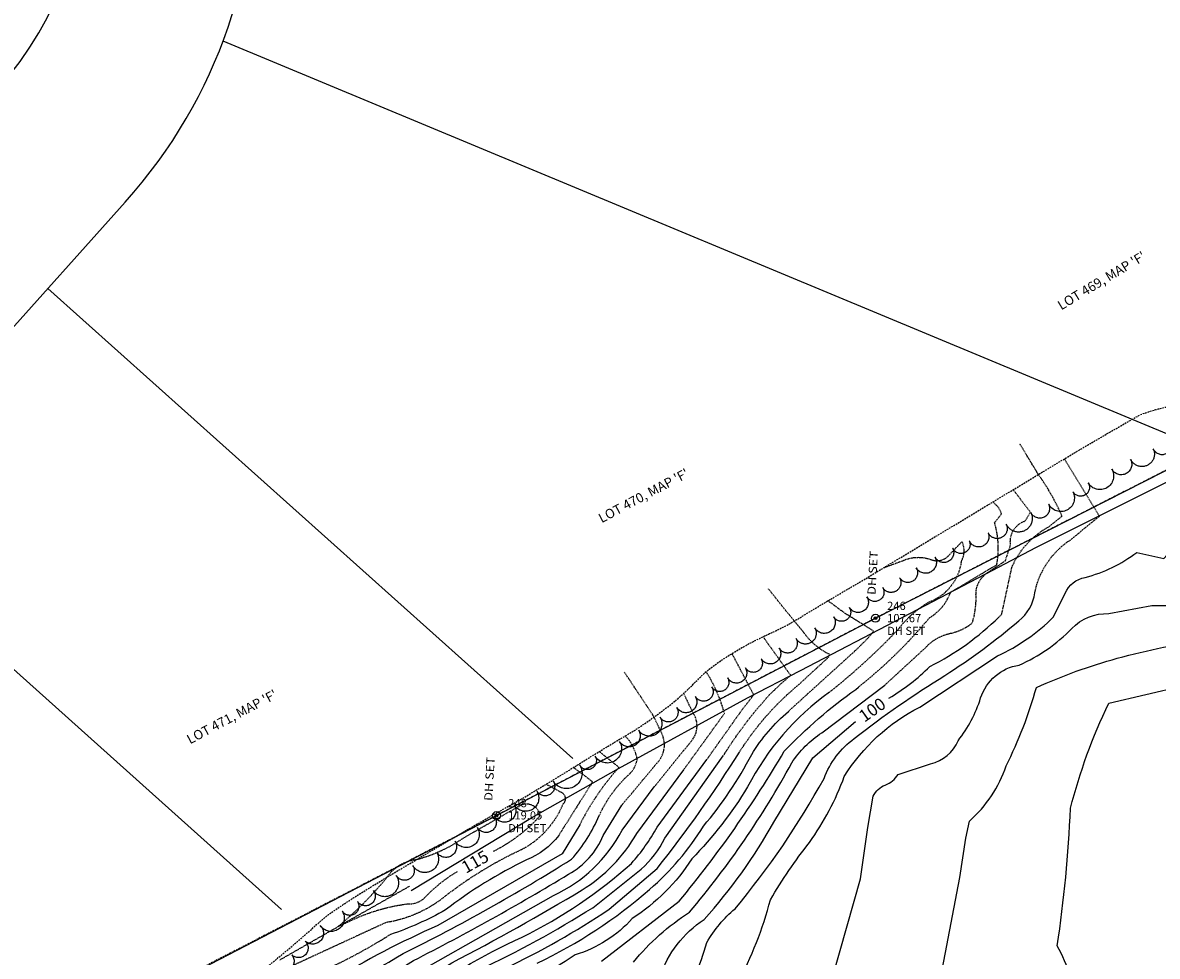
# Model space of a CAD drawing. Units: feet. Extents: x 1023941 to 1026768, y 90264 to 94497.
# Drawn here: x 1025076 to 1025409, y 93541 to 93815 of the extents above; entities that cross this region are included whole.
import ezdxf
from ezdxf.enums import TextEntityAlignment as Align

# ---------------------------------------------------------------- set-up
doc = ezdxf.new("R2010")
doc.units = ezdxf.units.FT
doc.header["$MEASUREMENT"] = 0
for name, pattern in [('DASHED', [0.75, 0.5, -0.25]), ('HIDDEN', [0.375, 0.25, -0.125]), ('HIDDEN2', [0.1875, 0.125, -0.0625]), ('LTP600', [40, 40, 0])]:
    doc.linetypes.add(name, pattern=pattern)
for name, color, linetype in [('ANNOTATE', 10, 'Continuous'), ('CF-FORMLINE', 11, 'HIDDEN'), ('CF-INDEX', 11, 'Continuous'), ('CF-INTERMED', 9, 'Continuous'), ('CF-OB_INTER', 9, 'HIDDEN'), ('CF-OBS_INDX', 11, 'HIDDEN'), ('DENSE_WD', 9, 'DASHED'), ('DESC', 2, 'Continuous'), ('E1ABL', 4, 'Continuous'), ('E3BDL', 6, 'Continuous'), ('E6ABT-L', 4, 'Continuous'), ('E6BDW', 2, 'Continuous'), ('E7B-S', 3, 'Continuous'), ('E7B-T', 3, 'Continuous'), ('ELEV', 9, 'Continuous'), ('OBFENCE', 10, 'HIDDEN2'), ('PNTS', 2, 'Continuous'), ('TREELINE', 9, 'LTP600'), ('W6TOS', 10, 'Continuous'), ('W6TVL', 10, 'DASHED')]:
    doc.layers.add(name, color=color, linetype=linetype)
doc.styles.add('60S', font='simplex.shx', dxfattribs={"width": 1.15, "oblique": 22, "height": 2.4})
doc.styles.add('80SL', font='simplex.shx', dxfattribs={"oblique": 22, "height": 2.8})
doc.styles.add('S6', font='SIMPLEX', dxfattribs={"height": 0.083333})
doc.linetypes.add('CLF', pattern='A,0.28,-0.017891,["X",Standard,S=0.065,R=0,X=0,Y=-0.024733],-0.0663', length=0.364191)

# ---------------------------------------------------------------- blocks, each defined once
blk = doc.blocks.new('IP')
for radius in [0.0296, 0.00977]:
    blk.add_circle((0, 0), radius)
blk = doc.blocks.new('POINT')
blk.add_point((0, 0))
at = {"layer": 'DESC', "style": 'S6'}
blk.add_attdef('DESC', (0.119, -0.17), '', height=0.0833, dxfattribs=at)
at = {"layer": 'ELEV', "style": 'S6'}
blk.add_attdef('ELEV', (0.119, -0.04), '', height=0.0833, dxfattribs=at)
at = {"layer": 'PNTS', "style": 'S6'}
blk.add_attdef('POINT', (0.119, 0.085), '', height=0.0833, dxfattribs=at)

msp = doc.modelspace()

# ---------------------------------------------------------------- linework, layer by layer
at = {"layer": 'CF-FORMLINE', "flags": 128}
for points, elevation in [([(1025374.18, 93682.16), (1025368.71, 93691.21)], 100), ([(1025302.56, 93639.18), (1025295.07, 93648.58)], 105), ([(1025261.4, 93611.17), (1025252.82, 93624.12)], 110)]:
    msp.add_lwpolyline(points, dxfattribs=dict(at, elevation=elevation))
at = {"layer": 'CF-FORMLINE', "elevation": 115, "flags": 128}
msp.add_lwpolyline([(1025183.19, 93563.98, -0.224439437), (1025191.95, 93569.22)], format="xyb", dxfattribs=at)
at = {"layer": 'CF-INDEX', "flags": 128}
for points, elevation in [([(1025330.37, 93616.57, 0.065196634), (1025342.4, 93625.86, 0.077376217), (1025362.65, 93640.36)], 100), ([(1025333.8, 93475.22), (1025382.72, 93501.02, -0.036782592), (1025385.4511, 93525.3304, 0.099821085), (1025379.73, 93543.87, 0.026528962), (1025383.6, 93584.21, -0.049389218), (1025394.82, 93615.02), (1025416.59, 93620.11, -0.098782072), (1025429.98033, 93616.89598, 0.124004916), (1025456.49006, 93613.09689, -0.126520228), (1025466.72, 93611.73, -0.103556268), (1025497.2, 93595.36), (1025503.65, 93592.64, 0.08653613), (1025525.08615, 93585.28404, 0.042979096), (1025542.49, 93582.82), (1025558.96, 93578.38), (1025562.29, 93577.98, 0.282837132), (1025567.12253, 93581.84431, -0.106466595)], 95), ([(1025142.59, 93286.82), (1025154.33, 93299.52, 0.099354231), (1025161.7, 93312.79, -0.132669253), (1025168.19, 93320.81, 0.532194496), (1025168.76, 93326.68, 0.171015568), (1025162.57548, 93329.40781), (1025156.08, 93329.65, -0.609656161), (1025154.73279, 93332.09928), (1025154.73, 93352.16, -0.088678467), (1025164.18, 93372.18, 0.115578483), (1025173.06, 93395.3), (1025175.91, 93401.65, 0.105061443), (1025180.48, 93414.12, 0.067646878), (1025183.50911, 93435.38885, -0.202223393), (1025188.74751, 93447.62782, 0.067267603), (1025209.77, 93476.86, -0.062556426), (1025221.22, 93503.43, -0.038665189), (1025243.92065, 93521.69766, -0.046662127), (1025256.69514, 93527.33613, 0.169324307), (1025263.21, 93534.72, -0.169273955), (1025276.17, 93551.58, 0.055520273), (1025296.6, 93580.18), (1025308.07, 93599.07), (1025320.55, 93609.68)], 100), ([(1025178.72, 93512.69, 0.017726462), (1025217.59, 93537.17, 0.036430881), (1025248.35, 93554.6), (1025262.36, 93566.52, 0.027562997), (1025286.52, 93600.7)], 105), ([(1025152.76, 93519.04, 0.032629959), (1025190.90822, 93539.53923, 0.018448063), (1025236.43, 93564.89, 0.169783032), (1025246.58, 93576.22), (1025252.02, 93585.14)], 110)]:
    msp.add_lwpolyline(points, format="xyb", dxfattribs=dict(at, elevation=elevation))
at = {"layer": 'CF-INTERMED', "flags": 128}
for points, elevation in [([(1025285.93963, 93532.72519, 0.057882237), (1025295.62, 93557.4, -0.032363087), (1025307.02, 93574.18, 0.069119039), (1025317.2811, 93593.57113, -0.137544118), (1025339.38, 93613.88), (1025362.1674, 93628.95408, 0.088149042), (1025378.65, 93640.36), (1025382.07, 93647.34, -0.255214928), (1025387.94, 93651.94, 0.095772666), (1025403.08, 93659.31), (1025411.01, 93657.56, 0.11547071), (1025417.14, 93666.86), (1025419.12, 93670.18)], 98), ([(1025268.55, 93525.58, 0.072804105), (1025276.94843, 93544.86856, -0.08422155), (1025285.24, 93554.74, 0.04825667), (1025311.32859, 93592.99593, -0.144388323), (1025320.18, 93604.71, -0.028256732), (1025346.78, 93623.21, 0.032914494), (1025368.45, 93639.21, 0.190478959), (1025373.14, 93647.42)], 99), ([(1025313.98287, 93535.21145), (1025322.00292, 93563.51263), (1025324.18076, 93578.5607), (1025325.76, 93587.74, -0.199054445), (1025329.29, 93591.02, 0.151592105), (1025333.07, 93594.15), (1025342.59, 93597.26, 0.239890915), (1025350.65404, 93604.05729, 0.091297859), (1025357.25, 93616.59, -0.281617948), (1025368.55, 93626.26, 0.096515422), (1025383.98918, 93636.94717, -0.217217896), (1025394.81448, 93641.3445), (1025407.44, 93643.73, 0.099170414), (1025425.1, 93646.44, -0.094815791)], 97), ([(1025343.97, 93526.07), (1025351.13, 93563.94), (1025352.9, 93575.4), (1025354, 93580.48, 0.133045315), (1025364.73, 93596.69, 0.048412341), (1025373.62, 93619.66, -0.038839746), (1025397.31095, 93628.25614, -0.027338708), (1025424.55, 93633.95, -0.082869778), (1025439.64176, 93628.40827, 0.168236119), (1025451.6377, 93626.28456), (1025471.40847, 93623.38929, -0.072091434), (1025492.17674, 93615.41039, -0.062933886), (1025500.88522, 93608.41668, 0.194304558), (1025509.73, 93600.4), (1025516.56315, 93595.43354, 0.095936248), (1025526.08, 93592.66, 0.105342842), (1025556.8, 93588.78, 0.061156373), (1025562.05728, 93589.01873)], 96), ([(1025246.1, 93539.38), (1025268.83, 93556.92, 0.039902785), (1025299.67258, 93600.96632, -0.048033626), (1025320.6216, 93619.09806), (1025321.45, 93619.79)], 102), ([(1025255.41246, 93539.08691, -0.076313442), (1025271.86087, 93553.73312, 0.051015882), (1025301.87, 93597.54, -0.102326749), (1025310.69056, 93606.3843), (1025329.17, 93620.38)], 101), ([(1025312.95, 93618.31, 0.118534251), (1025288.91679, 93590.46555, -0.056620932), (1025272.55, 93569.38, -0.108993382), (1025255.09114, 93551.88966, -0.138529266), (1025238.36, 93541.18, -0.013434132), (1025191.05, 93512.21), (1025164.21, 93496.01), (1025156.86215, 93487.34575, -0.325746659), (1025146.81234, 93484.52355, 0.277409511), (1025141.14833, 93483.85762), (1025135.17, 93479.56, -0.328487886), (1025130.78, 93480.78, 0.299901757), (1025126.84829, 93482.20734, 0.088453958), (1025113.37476, 93476.39045), (1025104.0098, 93471.24928), (1025102, 93469.95, 0.151960916), (1025099.69, 93453, 0.052939872), (1025107.2, 93440.84)], 103), ([(1025227.22, 93538.8, 0.067765762), (1025260.19, 93560.41, 0.075930128), (1025275.99, 93578.99, 0.05291536), (1025290.14, 93600, -0.080398423), (1025300.88, 93612.66)], 104), ([(1025106.51, 93480.43), (1025132.14771, 93493.85051, 0.05060086), (1025157.86801, 93506.01393, 0.049205612), (1025210.048, 93536.75632, 0.030992664), (1025243.5, 93555.05), (1025257.68, 93566.35, 0.097151918), (1025264.67426, 93575.43904), (1025281.76, 93599.61)], 106), ([(1025116.18, 93488.15, -0.022595461), (1025146.17268, 93503.8841, 0.018879965), (1025189.32141, 93526.6853, -0.05197956), (1025222.82, 93546.42, 0.067493621), (1025254.85785, 93568.0502, 0.05717637), (1025262.37, 93578.69), (1025276.94, 93598.5)], 107), ([(1025121.79, 93494.21, -0.039303495), (1025163.5962, 93516.46755, 0.024695415), (1025202.13813, 93538.90326, 0.017346518), (1025240.3587, 93560.27473, 0.127747001), (1025256.40092, 93576.84658), (1025270.18, 93595.54)], 108), ([(1025151.52, 93514.63), (1025175.4, 93526.49), (1025231.99068, 93558.64886, 0.166228244), (1025252.11, 93577.81), (1025261.56, 93590.54)], 109), ([(1025153.39, 93523.14, 0.024953994), (1025187.88149, 93541.57767, 0.025122972), (1025237.28868, 93569.29144, 0.081313922), (1025245.39, 93582.07)], 111), ([(1025239.67, 93579.37), (1025234.51, 93570.84), (1025198.09, 93549.84, 0.031420851), (1025166.9013, 93533.60748), (1025158.58, 93529.44)], 112), ([(1025233.51, 93576.23, -0.140334228), (1025224.03, 93569.07, 0.049751565), (1025200.29, 93554.38, -0.047437537), (1025184.18, 93547.17)], 113)]:
    msp.add_lwpolyline(points, format="xyb", dxfattribs=dict(at, elevation=elevation))
at = {"layer": 'CF-OB_INTER', "flags": 128}
for points, elevation in [([(1025373.14, 93647.42, -0.204472168), (1025383.73, 93663.07), (1025392.1, 93669.96), (1025381.82, 93686.77)], 99), ([(1025329.17, 93620.38), (1025341.08, 93631.33, -0.165822398), (1025348.77, 93635.65, 0.112533777), (1025354.8, 93638.6, 0.079268638), (1025355.93, 93646.39, -0.291114111), (1025359.52, 93653.51), (1025364.49, 93656.82), (1025366.04, 93661.46, -0.36712829), (1025370.34096, 93668.53847), (1025371.88, 93671.11), (1025366.8, 93677.71)], 101), ([(1025321.45, 93619.79, 0.051235244), (1025342.19202, 93640.07966, 0.171687292), (1025348.44, 93647.6), (1025362, 93655.71, 0.117461702), (1025361.34, 93668.06), (1025363.36, 93670.59, 0.188759254), (1025360.76, 93674.07)], 102), ([(1025328.89, 93654.84), (1025334.61474, 93656.95654, -0.189256587), (1025342.60261, 93657.24495, 0.34215899), (1025348.20087, 93658.73703), (1025351.77, 93662.44, -0.221161426), (1025351.58, 93656.72, -0.281611861), (1025342.11, 93644.71, 0.098257051), (1025333.13969, 93636.78575, -0.035378416), (1025312.95, 93618.31)], 103), ([(1025281.76, 93599.61, -0.044657762), (1025295.36803, 93617.5755), (1025298.75488, 93620.81066), (1025301.56, 93623.21), (1025293.47, 93634.54)], 106), ([(1025270.18, 93595.54), (1025282.1, 93612.03, 0.079490778), (1025276.78, 93624.21)], 108), ([(1025261.56, 93590.54), (1025272.52, 93604.07, 0.330048266), (1025273.02, 93611.97), (1025270.16, 93617.97)], 109), ([(1025245.39, 93582.07, -0.103326393), (1025254.21, 93594.22, 0.172372395), (1025256.55, 93598.73, 0.135372304), (1025253.02, 93605.47)], 111), ([(1025245.42, 93600.88), (1025251.21, 93596.24), (1025251.21, 93596.24, 0.066886422), (1025239.67, 93579.37)], 112), ([(1025229.82, 93591.32), (1025231.30384, 93590.51782), (1025234.4, 93588.86, -0.499679175), (1025234.76284, 93585.46453, -0.199637469), (1025220.48276, 93571.07006, 0.053249293), (1025199.54984, 93557.88294, -0.127201236), (1025182.76203, 93550.65059), (1025152.84365, 93536.81686, -0.553921906), (1025148.55, 93538.19)], 114), ([(1025184.18, 93547.17, -0.055640518), (1025151.74929, 93531.37074, -0.455918339), (1025144.22, 93534.77)], 113)]:
    msp.add_lwpolyline(points, format="xyb", dxfattribs=dict(at, elevation=elevation))
for points, elevation in [([(1025300.88, 93612.66), (1025320.86, 93630.81), (1025324.34706, 93634.29564), (1025325.88, 93636.26), (1025317.72, 93641.27), (1025312.48, 93645.1)], 104), ([(1025276.94, 93598.5), (1025287.22, 93613.03), (1025290.7, 93617.53), (1025284.45, 93629.43)], 107), ([(1025237.83, 93596.19), (1025239.5, 93595), (1025243.45, 93591.98), (1025233.51, 93576.23)], 113)]:
    msp.add_lwpolyline(points, dxfattribs=dict(at, elevation=elevation))
at = {"layer": 'CF-OBS_INDX', "flags": 128}
for points, elevation in [([(1025362.65, 93640.36), (1025363.43, 93641.09), (1025366.43, 93654.97, -0.168587248), (1025377.29, 93666.86), (1025381.14, 93669.96, 0.053679281), (1025374.18, 93682.16)], 100), ([(1025286.52, 93600.7, -0.07960656), (1025303.76465, 93620.37539), (1025312.62, 93628.54), (1025313.03, 93629.34, -0.133835986), (1025305.09, 93636.21), (1025302.56, 93639.18)], 105), ([(1025252.02, 93585.14), (1025262.95, 93598.2, 0.26391363), (1025263.98, 93605.66), (1025261.4, 93611.17)], 110), ([(1025191.95, 93569.22, 0.085278643), (1025205.82, 93575.65), (1025222.81, 93585.38, -0.354589658), (1025227.71, 93583.27)], 115), ([(1025227.71, 93583.27), (1025227.84, 93581.77, -0.092842233), (1025214.2, 93571.48)], 115), ([(1025203.75, 93565.59, 0.072464272), (1025194.29, 93558.06, -0.222777522), (1025189.15426, 93556.07997, 0.081598317), (1025171.7, 93550.81), (1025168.81, 93549.5, 0.04679368), (1025183.19, 93563.98)], 115)]:
    msp.add_lwpolyline(points, format="xyb", dxfattribs=dict(at, elevation=elevation))
at = {"layer": 'DENSE_WD', "elevation": 122.82, "flags": 128}
msp.add_lwpolyline([(1024880.98, 93438.82, -0.040634), (1024864.79, 93408.82, -0.010548), (1024861.92, 93405.42, 0.11195), (1024859.06, 93402.01, 0.063532), (1024864.09, 93390.21, 0.007072), (1024870.51, 93379.5), (1024872.18, 93376.77), (1024875.09, 93375.5, 0.020045), (1024886.52, 93379.58, 0.002662), (1024889.44, 93380.72, -0.190237), (1024892.35, 93381.86), (1024894.7, 93379.97), (1024897.83, 93379.5, 0.087858), (1024900.75, 93380.64, -0.146986), (1024903.68, 93381.79), (1024906.43, 93380.4), (1024917.06, 93386.81), (1024928.4, 93393.65, -0.032851), (1024934.39, 93395.32, 0.020848), (1024940.39, 93396.99, 0.010775), (1024943.36, 93398.24, -0.065118), (1024946.33, 93399.49, -0.120713), (1024951.75, 93397.61, 0.091102), (1024957.17, 93395.72, 0.174164), (1024968.45, 93400.68, 0.085172), (1024971.71, 93406.52, -0.029453), (1024974.96, 93412.35, -0.038138), (1024978.84, 93417.14, -0.066789), (1024984.38, 93420.13, 0.023147), (1024989.92, 93423.13, 0.016272), (1024999.34, 93430.69, 0.008188), (1025006.75, 93437.31, -0.0119), (1025014.15, 93443.93, -0.000909), (1025024.7, 93451.95, -0.000221), (1025029.69, 93455.73, 0.005224), (1025034.67, 93459.5, 0.005359), (1025039.61, 93463.58, -0.018614), (1025044.55, 93467.67, -0.01836), (1025049.97, 93470.94, 0.002146), (1025055.39, 93474.2, 0.002296), (1025061.12, 93477.8, -0.006199), (1025066.85, 93481.4, -0.006417), (1025072.96, 93484.82, 0.004193), (1025079.07, 93488.24, 0.003981), (1025084.77, 93491.67, -0.002025), (1025090.46, 93495.11, -0.002038), (1025096.25, 93498.47, 0.012141), (1025102.04, 93501.83, 0.011698), (1025107.28, 93505.59, -0.004165), (1025112.52, 93509.35, -0.004097), (1025117.79, 93512.87, 0.028247), (1025123.07, 93516.39, 0.031635), (1025127.87, 93521.62, -0.027291), (1025132.67, 93526.85, -0.029554), (1025139.01, 93531.19, 0.011962), (1025145.34, 93535.54, 0.008987), (1025156.07, 93544.42, 0.002664), (1025161.01, 93548.71, -0.016569), (1025165.96, 93553, -0.014619), (1025177.04, 93560.27, -0.003348), (1025188.78, 93567.35, -0.002106), (1025200.82, 93574.48, -0.002163), (1025211.71, 93580.81, -0.001304), (1025217.55, 93584.12, 0.003292), (1025223.38, 93587.43, 0.003989), (1025234.97, 93594.42, 0.001318), (1025240.3, 93597.72, -0.001344), (1025245.63, 93601.01, -0.001398), (1025251.2, 93604.38, 0.011242), (1025256.78, 93607.74, 0.028194), (1025268.66, 93616.57, 0.013471), (1025273.28, 93620.91, -0.023007), (1025277.9, 93625.26, -0.035663), (1025289.16, 93632.43, -0.013731), (1025295, 93635.29, 0.010265), (1025300.83, 93638.15, 0.010488), (1025306.53, 93641.55, -0.000757), (1025312.23, 93644.96, -0.000756), (1025317.95, 93648.32, 0.001301), (1025323.66, 93651.69), (1025334.91, 93658.48), (1025345.94, 93665.13), (1025357.07, 93671.84), (1025367.69, 93678.25), (1025378.44, 93684.73), (1025383.77, 93687.94, -0.00227), (1025389.25, 93691.15, -0.001038), (1025394.73, 93694.36, -0.003409), (1025404.09, 93699.73, -0.031854), (1025410.7, 93701.74, 0.016825), (1025417.31, 93703.75, 0.015623), (1025423.15, 93706.39, -0.018998), (1025429, 93709.04, -0.023928), (1025441.43, 93712.51, -0.026408), (1025454.25, 93715.14, -0.051208), (1025463.9, 93715.34, -0.049656), (1025469.78, 93713.33, 0.010359), (1025475.66, 93711.31, 0.008188), (1025480.42, 93710.07, -0.030167), (1025485.17, 93708.83, -0.029045), (1025489.34, 93706.59, 0.033222), (1025493.51, 93704.35, 0.045296), (1025499.84, 93703.21, -0.022078), (1025506.16, 93702.06, -0.039804), (1025518, 93697.69, -0.015101), (1025529.08, 93691.62, -0.012044), (1025539.68, 93685.29, -0.022597), (1025550.66, 93677.61, -0.037152), (1025559.99, 93669.41, -0.023019), (1025562.75, 93665.66, 0.029038), (1025565.51, 93661.91, 0.041065), (1025570.72, 93657.91, -0.032073), (1025575.92, 93653.91, -0.015342), (1025578.01, 93651.55, 0.024559), (1025580.1, 93649.2, 0.024403), (1025582.59, 93647.31, -0.026089), (1025585.08, 93645.41, -0.020586), (1025592.67, 93634), (1025599.48, 93622.72), (1025602.72, 93617.34, -0.000153), (1025605.93, 93612.01, -0.019745), (1025609.14, 93606.68, -0.028), (1025611.76, 93600.85, -0.062472), (1025613.28, 93594.67, -0.080878), (1025611.89, 93589.85, 0.080404), (1025610.5, 93585.02, 0.100347), (1025616.39, 93573.23, 0.02984), (1025620.34, 93568.65, -0.011376), (1025624.29, 93564.06, -0.002485), (1025631.42, 93554.1, -0.00201), (1025637.23, 93545.88, -0.003453), (1025643.51, 93535.67, -0.001191), (1025647.36, 93529.29, 0.003867), (1025651.21, 93522.9, 0.013358), (1025658.26, 93511.94, 0.141626), (1025662.54, 93513.68, -0.139235), (1025666.82, 93515.42, -0.049646), (1025674.28, 93505.44, -0.035593), (1025679.22, 93497.39, -0.195531), (1025675.9, 93484.66, -0.028057), (1025663.66, 93475.99, -0.004379), (1025651.4, 93468.35), (1025639.52, 93461.11), (1025627.32, 93453.68), (1025616.23, 93446.93, 0.00479), (1025605.52, 93440.26, 0.048124), (1025604.1, 93436.03, 0.121882), (1025603.32, 93422.87, 0.047256), (1025610.19, 93412.01, 0.02736), (1025614.49, 93406.34, 0.082435), (1025620.95, 93403.37, 0.05713), (1025627.43, 93402.84, -0.045991), (1025633.91, 93402.32, -0.044542), (1025639.61, 93399.63, 0.002298), (1025645.3, 93396.94, 0.00242), (1025651.35, 93394.21, -0.006538), (1025657.4, 93391.49, -0.01281), (1025663.76, 93388.32, -0.072651), (1025667.98, 93382.99, 0.02729), (1025672.19, 93377.67, 0.025875), (1025677.17, 93373.58, -0.031282), (1025682.14, 93369.48, -0.071036), (1025690.17, 93358.34, -0.036608), (1025692.29, 93352.06, 0.00204), (1025694.42, 93345.78, 0.00651), (1025699.25, 93332.28, 0.005459), (1025701.65, 93326.43, -0.013404), (1025704.05, 93320.58, -0.013714), (1025705.85, 93314.36, 0.03442), (1025707.65, 93308.15, 0.036592), (1025711.33, 93302.34, -0.103176), (1025715.01, 93296.54, -0.053371), (1025714.81, 93292.88, 0.062014), (1025714.61, 93289.22, 0.111284), (1025718.36, 93284.07, -0.062508), (1025722.11, 93278.93, -0.063695), (1025722.94, 93272.5, 0.007312), (1025723.77, 93266.08, 0.007573), (1025725.02, 93259.48, -0.02644), (1025726.27, 93252.89, -0.024871), (1025726.16, 93246.57, 0.023431), (1025726.05, 93240.26, 0.033082), (1025726.78, 93234.26, 0.086987), (1025733.39, 93222.89, 0.008951), (1025742.17, 93213.87, 0.007876), (1025751.29, 93204.87, 0.008167), (1025761.07, 93196.63, 0.002658), (1025766.22, 93192.48, -0.016152), (1025771.36, 93188.33, -0.023386), (1025775.85, 93183.93, -0.049054), (1025778.87, 93178.44, 0.024456), (1025781.89, 93172.95, 0.06713), (1025791.47, 93161.92, 0.044577), (1025804.12, 93154.5, 0.013768), (1025810.17, 93151.85, -0.010408), (1025816.21, 93149.19, -0.010262), (1025821.93, 93146.09, 0.004543), (1025827.64, 93142.99, 0.004458), (1025833.36, 93140.16, -0.005332), (1025839.08, 93137.32, -0.014709), (1025847.67, 93132.65, -0.047843), (1025851.89, 93127.96, 0.001991), (1025856.12, 93123.28, 0.007379), (1025864.6, 93114.18, 0.029296), (1025869.52, 93110.96, -0.001752), (1025874.43, 93107.74, -0.007803), (1025885.88, 93099.99, -0.053285), (1025893.81, 93090.6, -0.023126), (1025896.92, 93085.15, 0.000159), (1025900.03, 93079.71, 0.000177), (1025903.5, 93073.64, 0.002747), (1025906.97, 93067.57, 0.002607), (1025910.39, 93061.88, -0.012985), (1025913.81, 93056.2, -0.019667), (1025919.39, 93044.26, -0.008968), (1025922.08, 93037.33, 0.036877), (1025924.77, 93030.39), (1025926.34, 93027.81, -0.024385), (1025934.28, 93012.89, -0.019986), (1025938.75, 93002.58, -0.008138), (1025939.85, 92999.29, 0.006371), (1025940.95, 92996, 0.009499), (1025947.18, 92981.54, 0.002327), (1025949.85, 92975.67, -0.020216), (1025952.52, 92969.81, -0.025317), (1025955.99, 92956.89, -0.00997), (1025957.35, 92949.65, 0.004952), (1025958.72, 92942.42, 0.012414), (1025961.84, 92928.77, 0.007585), (1025963.52, 92923.19, -0.014467), (1025965.2, 92917.6, -0.027096), (1025967.44, 92904.32, -0.011332), (1025967.95, 92897.65, 0.020028), (1025968.46, 92890.97, 0.05045), (1025971.93, 92876.95, 0.017606), (1025978.33, 92864.64, 0.005298), (1025981.87, 92858.5, -0.028376), (1025985.4, 92852.35, -0.041125), (1025989.46, 92839.12, -0.032696), (1025991.77, 92825.31, -0.025688), (1025992.26, 92810.56, -0.009097), (1025991.97, 92804.05, 0.015653), (1025991.69, 92797.54, 0.016736), (1025992.28, 92790.6, -0.011146), (1025992.87, 92783.66, -0.026538), (1025992.83, 92770.1, -0.011767), (1025992.28, 92765.46, 0.020468), (1025991.73, 92760.82, 0.049751), (1025992.18, 92751.33, 0.05814), (1025997.28, 92737.77, 0.008538), (1026004.54, 92725.29, 0.002499), (1026008.48, 92718.8, -0.002548), (1026012.42, 92712.32, -0.008196), (1026019.21, 92700.65, -0.04665), (1026024.07, 92687.45, -0.005091), (1026026.22, 92674.2, -0.004709), (1026028.39, 92659.91, -0.004907), (1026028.98, 92654.27, 0.000967), (1026029.58, 92648.63, 0.001233), (1026030.41, 92641.45, -0.028743), (1026031.23, 92634.27, -0.03403), (1026030.35, 92623.78, -0.037093), (1026026.49, 92610.81, 0.271457), (1026022.62, 92597.84, 0.165341), (1026032, 92595.68, -0.027553), (1026041.37, 92593.51, -0.04927), (1026056.54, 92586.51, -0.071993), (1026067.85, 92578.46, -0.15325), (1026066.94, 92569.79, 0.008407), (1026066.02, 92561.13, 0.031398), (1026065.36, 92543.34, 0.063987), (1026068.85, 92537.92, -0.006418), (1026072.34, 92532.51, -0.006541), (1026075.61, 92526.81, 0.0169), (1026078.87, 92521.11, 0.017664), (1026083.08, 92515.68, -0.075092), (1026087.28, 92510.25, -0.04351), (1026088.03, 92506.28, 0.000986), (1026088.78, 92502.32, 0.0059), (1026091.31, 92489.64, 0.025539), (1026094.12, 92482.79, -0.005102), (1026096.92, 92475.94, -0.015535), (1026101.48, 92463.44, -0.027153), (1026102.47, 92456.4, 0.016205), (1026103.46, 92449.36, 0.015798), (1026105.29, 92442.67, -0.007059), (1026107.12, 92435.99, -0.018887), (1026110.09, 92422.11, -0.021128), (1026110.88, 92411.13, 0.009949), (1026111.66, 92400.15, 0.014193), (1026114.29, 92384.67, -0.002499), (1026116.92, 92369.2, -0.004249), (1026119.17, 92354.64, -0.021393), (1026120.06, 92341.5, -0.024885), (1026119.77, 92328.56, -0.0141), (1026118.9, 92322.11, 0.016807), (1026118.02, 92315.65, 0.017876), (1026118.05, 92308.72, -0.010751), (1026118.08, 92301.78, -0.029827), (1026116.91, 92287.69, -0.023816), (1026114.97, 92280.72, 0.044615), (1026113.03, 92273.75, 0.052416), (1026112.92, 92267.6, 0.00739), (1026120.18, 92255.74, 0.001803), (1026123.74, 92250.11, -0.060552), (1026127.3, 92244.48, -0.028033), (1026127.95, 92241.43, 0.035597), (1026128.61, 92238.38, 0.052736), (1026131.06, 92234.5, -0.094175), (1026133.51, 92230.61, -0.068054), (1026133.24, 92227.25, 0.019811), (1026132.97, 92223.89, 0.040974), (1026134.1, 92217.04, -0.018982), (1026135.23, 92210.18, -0.012976), (1026135.39, 92196.36, -0.003728), (1026135.27, 92189.78, 0.006857), (1026135.14, 92183.2, 0.006636), (1026135.36, 92176.83, -0.005474), (1026135.59, 92170.47, -0.005373), (1026135.54, 92164.22, 0.024239), (1026135.48, 92157.97, 0.008493), (1026137.9, 92145.31, 0.004517), (1026139.23, 92138.83, 0.021503), (1026145.7, 92126.35, 0.006312), (1026149.38, 92120.02, -0.03677), (1026153.07, 92113.7, -0.070527), (1026156.4, 92100.15, -0.007307), (1026155.95, 92087.02, -0.006039), (1026154.6, 92066.54, 0.080552), (1026153.24, 92046.05, 0.043541), (1026155.97, 92037.82, 0.057876), (1026160.9, 92031.68, -0.073535), (1026165.83, 92025.54, -0.049992), (1026166.82, 92020.22, 0.035451), (1026167.82, 92014.9, 0.071705), (1026174.01, 92006.07, -0.092857), (1026180.2, 91997.25, -0.066327), (1026180.05, 91989.42, 0.107752), (1026179.9, 91981.59, 0.094166), (1026184.75, 91976.66, -0.094372), (1026189.6, 91971.73, -0.086696), (1026189.99, 91965.36, 0.017063), (1026190.38, 91958.98, 0.06052), (1026193.96, 91942.8, 0.126968), (1026202.82, 91929.55, 0.122458), (1026212.11, 91928.67, -0.144956), (1026221.4, 91927.79, -0.029896), (1026227.98, 91916.49, -0.009189), (1026231.28, 91909.82, 0.00967), (1026234.57, 91903.15, 0.017124), (1026242.1, 91890.46, 0.008859), (1026245.89, 91884.67, 0.00502), (1026273.75, 91854.17, 0.000435), (1026278.44, 91849.11, -0.015907), (1026283.13, 91844.04, -0.020063), (1026291.18, 91832.77, -0.022308), (1026298.48, 91821.16, -0.023468), (1026303.18, 91809.15, -0.00839), (1026305.26, 91802.62, 0.017253), (1026307.34, 91796.1, 0.019452), (1026312.93, 91784.31, 0.02296), (1026318.73, 91773.61), (1026320.83, 91771.38, 0.131605), (1026326.65, 91773.31), (1026329.44, 91775.05), (1026331.12, 91777.79, 0.096858), (1026331.72, 91784.92, -0.014039), (1026332.32, 91792.05, -0.026964), (1026334.94, 91805.42, -0.014584), (1026337.14, 91812.39, 0.014728), (1026339.34, 91819.35, 0.041729), (1026342.09, 91833.78, 0.058967), (1026340.89, 91847.62, 0.053559), (1026337.23, 91859.92, 0.017071), (1026330.79, 91870.99, 0.005026), (1026327.32, 91876.44, -0.003814), (1026323.85, 91881.89, -0.009874), (1026317.29, 91892.93, -0.021053), (1026310.44, 91906.27, -0.02547), (1026305.83, 91918.23, -0.023257), (1026302.28, 91931.67, -0.008871), (1026301.14, 91937.84, 0.008611), (1026299.99, 91944, 0.025547), (1026296.72, 91956.62, 0.01845), (1026290.84, 91969.2, 0.005475), (1026287.76, 91975.09, -0.013295), (1026284.68, 91980.97, -0.024295), (1026280.71, 91990.73, -0.028297), (1026277.19, 92004.34, -0.028006), (1026274.95, 92017.81, -0.042707), (1026274.78, 92030.49, -0.027457), (1026276.12, 92037.11, 0.010959), (1026277.46, 92043.73, 0.026762), (1026278.87, 92055.77, 0.035515), (1026278.11, 92068.9, 0.018579), (1026275.87, 92081.71, 0.020266), (1026273.09, 92093.7, 0.05048), (1026268.32, 92104.68, 0.032202), (1026264.24, 92110.02, -0.009564), (1026260.15, 92115.36, -0.030026), (1026252.66, 92126.91, -0.055105), (1026248.63, 92138.58, -0.025561), (1026247.89, 92144.51, 0.024575), (1026247.15, 92150.44, 0.056028), (1026243.21, 92162.16, 0.035347), (1026235.52, 92173.67, 0.00992), (1026231.88, 92178.21, -0.003292), (1026228.24, 92182.75, -0.01148), (1026220.99, 92192.31, -0.019721), (1026214.05, 92205.58, -0.005082), (1026211.48, 92211.08, 0.009548), (1026208.91, 92216.59, 0.001153), (1026201.93, 92228.81, 0.000211), (1026199.43, 92233.16, -0.031609), (1026196.93, 92237.52, -0.057918), (1026194.07, 92248.74, -0.073155), (1026193.62, 92263.46, -0.043537), (1026198.11, 92276.82)], format="xyb", dxfattribs=at)
at = {"layer": 'E1ABL'}
for p, q in [((1025418.69321, 93691.25767), (1025135.10651, 93809.29153)), ((1025237.64395, 93598.82486), (1025083.70771, 93736.77247)), ((1025152.19837, 93554.54543), (1025023.64415, 93669.74733))]:
    msp.add_line(p, q, dxfattribs=at)
at = {"layer": 'E3BDL'}
msp.add_line((1025106.37169, 93762.06329), (1024878.61919, 93507.91344), dxfattribs=at)
for radius in [150, 100]:
    msp.add_arc((1024994.66312, 93862.16921), radius, 318.1353796, 48.1353796, dxfattribs=at)
at = {"layer": 'E6BDW'}
for p, q in [((1025326.4054, 93639.97844), (1025424.07262, 93689.7316)), ((1025215.28393, 93582.08397), (1025326.4054, 93639.97844)), ((1024973.23082, 93456.5376), (1025215.28393, 93582.08397))]:
    msp.add_line(p, q, dxfattribs=at)
at = {"layer": 'OBFENCE', "linetype": 'CLF', "flags": 128}
msp.add_lwpolyline([(1025190.28, 93560.08), (1025225.79, 93581.59), (1025251.04, 93595.92), (1025288.92, 93616.63), (1025304.41, 93624.7), (1025334.4, 93640.34), (1025360.87, 93654.14), (1025373.48, 93660.71), (1025409.42, 93678.7), (1025435.25, 93691.49), (1025460.83, 93676.42), (1025482, 93664.44), (1025482, 93664.44), (1025484.02, 93663.3), (1025484.02, 93663.3), (1025494.33, 93657.48), (1025534.3, 93634.78)], dxfattribs=at)
at = {"layer": 'OBFENCE', "flags": 128}
msp.add_lwpolyline([(1025151.74, 93539.72), (1025172.78, 93551.76), (1025189.82, 93561.37)], dxfattribs=at)
at = {"layer": 'TREELINE', "flags": 128}
msp.add_lwpolyline([(1025558.67371, 93600.32705, -0.928641145), (1025555.53, 93605.81, -1), (1025552.7, 93610.71, -1), (1025549.72, 93616.98, -1), (1025547.38, 93621.87, -1), (1025542.93, 93626.51, -1), (1025538.24, 93629.05, -1), (1025531.27, 93633.32, -1), (1025527.72, 93638.56, -1), (1025524.39, 93643.15, -1), (1025517.64, 93650.97, -1), (1025512.43, 93655.14, -1), (1025507.56, 93658.63, -1), (1025503.21, 93661.72, -1), (1025499, 93664.61, -1), (1025494.51, 93667.15, -1), (1025488.08, 93668.28, -1), (1025480.69, 93675.28, -1), (1025475, 93678.76, -1), (1025469.84, 93681.82, -1), (1025463.6, 93686.27, -1), (1025458.14, 93689.81, -1), (1025449.93, 93692.57, -1), (1025445.2, 93694.37, -1), (1025436.3, 93697.69, -1), (1025430.38, 93696.73, -1), (1025425.24, 93695.72, -1), (1025418.52, 93693.77, -1), (1025413.11, 93691.89, -1), (1025407.88, 93689.72, -1), (1025401.24, 93686.61, -1), (1025395.71, 93683.77, -1), (1025388.82, 93679.7, -1), (1025384.33, 93677.1, -1), (1025377.2, 93673.49, -1), (1025372.01, 93671, -1), (1025364.79, 93667.56, -1), (1025359.44, 93665.09, -1), (1025353.92, 93662.74, -1), (1025349.05, 93660.57, -1), (1025343.85, 93657.94, -1), (1025338.38, 93654.75, -1), (1025333.48, 93651.89, -1), (1025328.53, 93648.98, -1), (1025323.9, 93646.23, -1), (1025318.77, 93643.13, -1), (1025314.19, 93640.38, -1), (1025308.63, 93637.13, -1), (1025303.12, 93634.02, -1), (1025298.21, 93631.2, -1), (1025292.88, 93628.11, -1), (1025288.29, 93625.43, -1), (1025283.07, 93622.47, -1), (1025278.44, 93619.83, -1), (1025273.59, 93617.04, -1), (1025268.12, 93613.84, -1), (1025263.25, 93610.94, -1), (1025256.97, 93607.16, -1), (1025251.37, 93603.8, -1), (1025244.21, 93599.54, -1), (1025239.71, 93596.85, -1), (1025231.95, 93592.17, -1), (1025227.1, 93589.24, -1), (1025220.44, 93585.2, -1), (1025214.78, 93581.69, -1), (1025209.67, 93578.53, -1), (1025203.13, 93574.54, -1), (1025197.75, 93571.32, -1), (1025190.78, 93567.39, -1), (1025185.85, 93564.5, -1), (1025179.21, 93560.05, -1), (1025174.52, 93556.85, -1), (1025169.97, 93554.07, -1), (1025163.59, 93549.79, -1), (1025159.16, 93545.26, -1), (1025155.22, 93541.19, -1), (1025151, 93537.48, -1), (1025145.7, 93533.43, -1), (1025141.11, 93529.58, -1), (1025135.47, 93524.38, -1), (1025130.61, 93520.1, -1), (1025125.74, 93516.05, -1), (1025119.61, 93510.91, -1), (1025115, 93506.98, -1), (1025109.15, 93501.5, -1), (1025104.92, 93498.25, -1), (1025098.78, 93494.11, -1), (1025094.16, 93491.39, -1), (1025089.33, 93488.44, -1), (1025082.02, 93483.99, -1), (1025076.33, 93480.53, -1), (1025071.26, 93477.32, -1), (1025064.96, 93472.94, -1), (1025059.88, 93469.08, -1), (1025053.99, 93463.65, -1), (1025050.09, 93460.2, -1), (1025043.56, 93455.58, -1), (1025038.47, 93452.25, -1), (1025033.99, 93449.35, -1), (1025027.23, 93445.01, -1), (1025021.82, 93441.73, -1), (1025017.1, 93438.59, -1), (1025012.5, 93435.08, -1), (1025007.55, 93430.61, -1), (1025003.19, 93426.49, -1), (1024999.7, 93422.89, -1), (1024995.69, 93418.38, -1), (1024991.34, 93413.77, -1), (1024987.38, 93409.72, -1), (1024983.83, 93406.26, -1), (1024978.85, 93401.83, -1), (1024974.23, 93398, -1), (1024970.3, 93395.07, -1), (1024965.87, 93392.14, -1), (1024960.36, 93389.02, -1), (1024955.25, 93386.58, -1), (1024948.38, 93385.35, -1), (1024941.72, 93384.98, -1), (1024935.83, 93384.32, -1), (1024931.08, 93381.9, -1), (1024926.77, 93379.28, -1), (1024921.57, 93375.66, -1), (1024917.42, 93371.8, -1), (1024917.68, 93365.1, -1), (1024920.73, 93359.17, -1), (1024922, 93353.3, -1), (1024920.99, 93348.06, -1), (1024916.66, 93340.41, -1), (1024910.57, 93341.35, -1), (1024906.69, 93345.48, -1), (1024903.44, 93349.95, -1), (1024900.65, 93354.27, -1), (1024897.63, 93359.45, -1), (1024894.59, 93363.83, -1), (1024889.89, 93368.24, -1), (1024884.1, 93371.45, -1), (1024879.9, 93375.25, -1), (1024874.37, 93380.94, -1), (1024870.33, 93386.24, -1), (1024866.9, 93391.16, -1), (1024862.67, 93397.56, -1), (1024859.12, 93403.18, -1), (1024855.03, 93410.06, -1), (1024852.24, 93414.57, -1), (1024847.71, 93421.17, -1), (1024844.37, 93425.61, -1), (1024840.86, 93429.63, -1), (1024835.79, 93435.61, -1), (1024832.23, 93440.85, -1), (1024829.17, 93445.62, -1), (1024826.5, 93449.82, -1), (1024822.99, 93455.49, -1), (1024819.83, 93460.6, -1), (1024817.04, 93465.14, -1), (1024813.83, 93470.41, -1), (1024810.53, 93475.82, -1), (1024807.69, 93480.72, -1), (1024805.1, 93485.57, -1), (1024802.28, 93491.61, -1), (1024799.87, 93497.11, -1), (1024798.04, 93501.71, -1), (1024796.2, 93506.73, -1), (1024794.36, 93513.15, -1), (1024791.55, 93518.07, -1), (1024787.01, 93524.83, -1), (1024782.28, 93529.52, -1), (1024778.07, 93533.8, -1), (1024773.66, 93540.07, -1), (1024770.78, 93544.58, -1), (1024766.42, 93551.3, -1), (1024763.99, 93555.58, -1), (1024760.65, 93562.87, -1), (1024758.9, 93567.83, -1), (1024758.05, 93573.09, -1), (1024760.68, 93582.13, -1), (1024765.77, 93585.91, -1), (1024770.65, 93588.79, -1), (1024777.44, 93589.73, -1), (1024782.42, 93585.3, -1), (1024786.88, 93578.27, -1), (1024790.16, 93572.91, -1), (1024794.71, 93564.94, -1), (1024797.52, 93560.01, -1), (1024801.67, 93552.59, -1), (1024804.91, 93546.76, -1), (1024807.52, 93541.36, -1), (1024809.48, 93533.94, -1), (1024811.58, 93527.27, -1), (1024813.59, 93522.16, -1), (1024816.04, 93517.05, -1), (1024819.76, 93510.73, -1), (1024823.09, 93505.29, -1), (1024827.11, 93498.37, -1), (1024829.87, 93493.29, -1), (1024833.17, 93486, -1), (1024835.31, 93481.43, -1), (1024839.31, 93474.51, -1), (1024842.76, 93468.8, -1), (1024845.85, 93463.66, -1), (1024849.85, 93457.12, -1), (1024852.44, 93452.93, -1), (1024855.07, 93448.75, -1), (1024859.37, 93442.01, -1), (1024862.17, 93437.79, -1), (1024866.1, 93432.58, -1), (1024872.72, 93427.52, -1), (1024878.12, 93425.66, -1), (1024884.83, 93426.38, -1), (1024884.83, 93426.38)], format="xyb", dxfattribs=at)
at = {"layer": 'W6TVL'}
for p, q in [((1025424.07262, 93689.7316), (1025326.4054, 93639.97844)), ((1025326.4054, 93639.97844), (1025215.28393, 93582.08397)), ((1025215.28393, 93582.08397), (1025071.42072, 93507.67291))]:
    msp.add_line(p, q, dxfattribs=at)

# ---------------------------------------------------------------- block references
at = {"layer": 'E7B-S', "xscale": 40, "yscale": 40, "zscale": 40}
for p in [(1025326.4054, 93639.97844), (1025215.28393, 93582.08397)]:
    msp.add_blockref('IP', p, dxfattribs=at)
at = {"layer": 'W6TOS', "xscale": 28.80000000004657, "yscale": 28.80000000000291, "zscale": 28.79999999999999}
for p, values in [((1025326.4054, 93639.97844), {'ELEV': '107.67', 'POINT': '246', 'DESC': 'DH SET'}), ((1025215.28393, 93582.08397), {'ELEV': '119.05', 'POINT': '248', 'DESC': 'DH SET'})]:
    msp.add_blockref('POINT', p, dxfattribs=at).add_auto_attribs(values)

# ---------------------------------------------------------------- texts
at = {"layer": 'ANNOTATE'}
for s, rotation, p in [('100', 35.060785, (1025325.46, 93613.12)), ('115', 29.409297, (1025208.97, 93568.54))]:
    msp.add_text(s, height=3.6, rotation=rotation, dxfattribs=at).set_placement(p, align=Align.MIDDLE_CENTER)
at = {"layer": 'E6ABT-L', "style": '80SL', "oblique": 22}
for s, rotation, p in [("LOT 469, MAP 'F'", 31.0999857, (1025380.90298, 93730.3084)), ("LOT 470, MAP 'F'", 28, (1025246.1126, 93667.84801)), ("LOT 471, MAP 'F'", 28, (1025125.39424, 93602.95952))]:
    msp.add_text(s, height=2.8, rotation=rotation, dxfattribs=at).set_placement(p)
at = {"layer": 'E7B-T', "style": '60S', "oblique": 22, "width": 1.15}
for p in [(1025326.41631, 93646.78952), (1025214.03766, 93586.33264)]:
    msp.add_text('DH SET', height=2.4, rotation=86.7402413, dxfattribs=at).set_placement(p)

doc.saveas('drawing.dxf')
